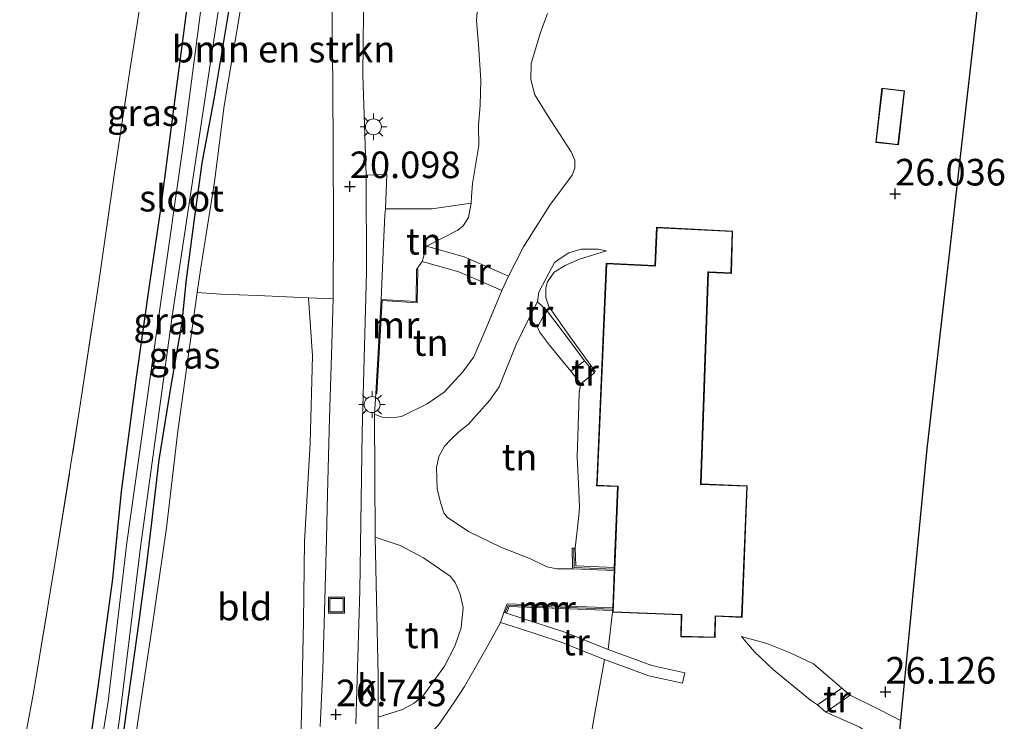
# Model space of a CAD drawing. Units: metres. Extents: x 199995 to 206345, y 362499 to 368753.
# Drawn here: x 200468 to 200560, y 364900 to 364966 of the extents above; entities that cross this region are included whole.
import ezdxf
from ezdxf.enums import TextEntityAlignment as Align

# ---------------------------------------------------------------- set-up
doc = ezdxf.new("R2010")
doc.units = ezdxf.units.M
doc.linetypes.add('IE-TERREINAFSCHEIDING', pattern=[10, 8, -2])
doc.layers.get('0').update_dxf_attribs({"lineweight": 25})
for name, color, linetype, lineweight in [('B-ME-GR-BOMENSTRUIKEN-GV-B6', 93, 'Continuous', 18), ('B-ME-GW-KRUINLIJN-L-B1', 93, 'Continuous', 18), ('B-ME-GW-TEENLIJN-L-B1', 93, 'Continuous', 18), ('B-ME-IE-GRASLAND-GV-B6', 93, 'Continuous', 18), ('B-ME-IE-GRONDWERKLIJN-GROND_INGERICHT-GV-B6', 253, 'Continuous', 18), ('B-ME-IE-GRONDWERKLIJN-GROND_NIETINGERICHT-GV-B6', 253, 'Continuous', 18), ('B-ME-IE-INRICHTINGSELEMENT-S-B1', 253, 'Continuous', 18), ('B-ME-IE-MEUBILAIR_WEGMEUBILAIR-LICHTMAST-S-B1', 8, 'Continuous', 18), ('B-ME-IE-TERREINAFSCHEIDING-RASTERHEKWERK-L-B1', 8, 'IE-TERREINAFSCHEIDING', 18), ('B-ME-KG-KADASTRAAL-DAKRAND-L-B1', 13, 'Continuous', 18), ('B-ME-MW-MUUR-GV-B6', 8, 'IE-TERREINAFSCHEIDING-KUNSTMATIG', 18), ('B-ME-MW-MUUR-L-B1', 8, 'IE-TERREINAFSCHEIDING-KUNSTMATIG', 18), ('B-ME-OG-BEBOUWING-GV-B6', 173, 'Continuous', 18), ('B-ME-OG-WATER-GV-B6', 153, 'Continuous', 18), ('B-ME-VH-VERH_SOORT-BITUMEN-GV-B6', 8, 'IE-TERREINAFSCHEIDING-NATUURLIJK-HOUTWAL', 18), ('B-ME-VH-VERH_SOORT-KLINKERS-GV-B6', 8, 'IE-TERREINAFSCHEIDING-NATUURLIJK-HOUTWAL', 18), ('B-ME-VH-VERH_SOORT-TEGELS-GV-B6', 8, 'Continuous', 18)]:
    doc.layers.add(name, color=color, linetype=linetype, lineweight=lineweight)
for name, color, linetype in [('B-ME-GW-HOOGTEPUNT-S-B1', 10, 'Continuous'), ('B-ME-GW-INSTEEKWATERGANG-L-B1', 10, 'Continuous'), ('B-ME-KG-KADASTRAAL-OPNAMEDTMGRENS-L-B1', 10, 'Continuous')]:
    doc.layers.add(name, color=color, linetype=linetype)
doc.styles.add('NLCS-ISO', font='NLCS-ISO.TTF')
doc.linetypes.add('IE-TERREINAFSCHEIDING-KUNSTMATIG', pattern='A,4,[82,NLCS.SHX,S=0.75,R=90,X=0,Y=0],4,-2', length=10)
doc.linetypes.add('IE-TERREINAFSCHEIDING-NATUURLIJK-HOUTWAL', pattern='A,7,-1.5,[67,NLCS.SHX,S=0.75,R=45,X=0,Y=0],-1.5,7,-1.5,[70,NLCS.SHX,S=0.75,R=0,X=0,Y=0],-1.5', length=20)

# ---------------------------------------------------------------- blocks, each defined once
blk = doc.blocks.new('hoogtepunt')
for p, q in [((-0.5, 0), (0.5, 0)), ((0, 0.5), (0, -0.5))]:
    blk.add_line(p, q)
blk = doc.blocks.new('lantaarnpaal')
for p, q in [((0, 0.75), (0, 1.25)), ((-0.75, 0), (-1.25, 0)), ((-0.884, 0.884), (-0.53, 0.53)), ((0.53, 0.53), (0.884, 0.884)), ((0.75, 0), (1.25, 0)), ((-0.53, -0.53), (-0.884, -0.884)), ((0, -0.75), (0, -1.25)), ((0.53, -0.53), (0.884, -0.884))]:
    blk.add_line(p, q)
blk.add_circle((0, 0), 0.75)
blk = doc.blocks.new('put')
for p, q in [((0.75, 0.75), (-0.75, 0.75)), ((-0.75, 0.75), (-0.75, -0.75)), ((0.75, -0.75), (0.75, 0.75)), ((-0.75, -0.75), (0.75, -0.75))]:
    blk.add_line(p, q)
blk.add_lwpolyline([(-0.625, 0.625), (0.625, 0.625), (0.625, -0.625), (-0.625, -0.625)], close=True)

msp = doc.modelspace()

# ---------------------------------------------------------------- linework, layer by layer
at = {"layer": 'B-ME-GR-BOMENSTRUIKEN-GV-B6'}
for points in [[(200497.381, 364984.079, 19.913), (200497.333, 364979.391, 19.91), (200497.348, 364972.79, 20.01), (200497.292, 364965.3, 20.036), (200497.351, 364959.345, 20.028), (200497.375, 364953.364, 20.075), (200497.41, 364946.39, 20.132), (200497.375, 364939.371, 20.24), (200495.073, 364939.477, 20.252), (200490.278, 364939.698, 19.924), (200486.807, 364939.829, 19.669), (200484.596, 364939.97, 19.517), (200484.892, 364942.109, 19.535), (200486.215, 364950.399, 19.375), (200487.128, 364957.534, 19.392), (200489.377, 364970.924, 19.198), (200490.452, 364979.735, 19.081), (200491.625, 364983.023, 19.276), (200491.911, 364985.239, 19.657), (200491.93, 364985.757, 19.77), (200493.181, 364985.308, 19.852), (200497.381, 364984.079, 19.913)], [(200510.356, 364948.38, 21.735), (200506.663, 364947.858, 21.092), (200502.295, 364947.842, 20.401), (200502.428, 364951.063, 20.478), (200500.494, 364951.009, 20.187), (200500.164, 364960.456, 20.258), (200500.271, 364969.206, 20.201)], [(200517.521, 364966.22, 25.283), (200516.884, 364964.441, 25.257), (200515.993, 364961.519, 25.262), (200515.973, 364960.009, 25.266), (200516.334, 364958.578, 25.283), (200517.505, 364956.684, 25.249), (200519.76, 364953.214, 25.179), (200520.103, 364952.434, 25.192), (200520.107, 364951.662, 25.201), (200519.847, 364951.013, 25.188), (200517.763, 364948.197, 24.893), (200515.276, 364944.285, 24.507), (200513.877, 364941.513, 24.121), (200513.506, 364941.686, 24.086), (200509.691, 364943.333, 22.43), (200506.161, 364944.341, 20.834), (200509.093, 364945.851, 21.406), (200509.595, 364946.25, 21.552), (200510.111, 364947.041, 21.654), (200510.356, 364948.38, 21.735), (200510.399, 364949.013, 21.765), (200510.477, 364950.22, 21.769), (200511.071, 364953.798, 21.424), (200511.045, 364955.685, 21.389), (200511.205, 364957.611, 21.398), (200511.261, 364959.945, 21.368), (200511.041, 364963.312, 21.295), (200510.869, 364965.52, 21.231), (200511.138, 364969.439, 21.052)], [(200511.138, 364969.439, 21.052), (200510.869, 364965.52, 21.231), (200511.041, 364963.312, 21.295), (200511.261, 364959.945, 21.368), (200511.205, 364957.611, 21.398), (200511.045, 364955.685, 21.389), (200511.071, 364953.798, 21.424), (200510.477, 364950.22, 21.769), (200510.399, 364949.013, 21.765), (200510.356, 364948.38, 21.735)]]:
    msp.add_polyline3d(points, dxfattribs=at)
at = {"layer": 'B-ME-GW-INSTEEKWATERGANG-L-B1'}
for points in [[(200487.159, 364989.585, 19.038), (200486.507, 364989.369, 18.717), (200486.161, 364989.04, 18.7), (200486.058, 364988.405, 18.695), (200485.177, 364981.019, 18.661), (200484.813, 364975.978, 18.674), (200483.155, 364963.167, 18.643), (200482.215, 364956.066, 18.669), (200481.142, 364947.809, 18.695), (200480.15, 364941.053, 18.717), (200478.836, 364931.776, 18.669), (200477.444, 364921.277, 18.592), (200476.621, 364913.053, 18.613), (200475.292, 364903.1, 18.574), (200473.778, 364892.615, 18.592), (200473.271, 364888.404, 18.513)], [(200475.868, 364885.014, 18.809), (200477.094, 364894.327, 18.779), (200478.15, 364901.894, 18.744), (200478.996, 364907.903, 18.748), (200479.817, 364914.225, 18.704), (200480.322, 364918.352, 18.718), (200481.032, 364924.253, 18.639), (200482.14, 364931.193, 18.7), (200483.197, 364937.147, 18.731), (200483.572, 364940.948, 18.739), (200484.389, 364947.134, 18.765), (200485.06, 364952.159, 18.765), (200486.255, 364958.513, 18.761), (200488.064, 364969.445, 18.826), (200489.285, 364977.365, 18.739), (200490.342, 364985.209, 18.6), (200490.684, 364985.525, 18.35)]]:
    msp.add_polyline3d(points, dxfattribs=at)
at = {"layer": 'B-ME-GW-KRUINLIJN-L-B1'}
msp.add_line((200523.243, 364906.401, 25.889), (200523.644, 364909.91, 26.042), dxfattribs=at)
for points in [[(200477.561, 364882.617, 20.205), (200478.417, 364891.068, 20.171), (200478.892, 364898.774, 19.977), (200480.328, 364908.313, 19.946), (200481.703, 364917.86, 19.847), (200482.779, 364926.948, 19.756), (200483.794, 364934.164, 19.509), (200484.596, 364939.97, 19.517), (200484.892, 364942.109, 19.535), (200486.215, 364950.399, 19.375), (200487.128, 364957.534, 19.392), (200489.377, 364970.924, 19.198), (200490.452, 364979.735, 19.081), (200490.934, 364985.533, 19.059)], [(200513.877, 364941.513, 24.121), (200515.276, 364944.285, 24.507), (200517.763, 364948.197, 24.893), (200519.847, 364951.013, 25.188), (200520.107, 364951.662, 25.201), (200520.103, 364952.434, 25.192), (200519.76, 364953.214, 25.179), (200517.505, 364956.684, 25.249), (200516.334, 364958.578, 25.283), (200515.973, 364960.009, 25.266), (200515.993, 364961.519, 25.262), (200516.884, 364964.441, 25.257), (200517.521, 364966.22, 25.283)], [(200521.956, 364932.417, 25.49), (200522.02, 364932.547, 25.499), (200519.622, 364935.848, 25.468), (200517.662, 364938.666, 25.486), (200517.387, 364939.5, 25.49), (200517.371, 364940.428, 25.438), (200517.529, 364940.997, 25.434), (200518.155, 364941.882, 25.386), (200519.187, 364942.535, 25.356), (200520.551, 364943.119, 25.403), (200523.08, 364943.908, 25.282)], [(200501.258, 364928.539, 20.587), (200501.99, 364928.259, 20.983), (200502.93, 364928.182, 21.275), (200503.803, 364928.326, 21.524), (200506.205, 364929.519, 22.225), (200507.8, 364930.62, 22.621), (200509.58, 364932.527, 23.02), (200510.599, 364933.94, 23.313), (200511.765, 364936.621, 23.717), (200513.242, 364940.154, 24.121)], [(200519.721, 364932.577, 25.052), (200517.72, 364935.029, 24.861), (200516.783, 364936.278, 24.701), (200516.588, 364936.733, 24.58)], [(200520.142, 364915.947, 25.956), (200520.481, 364919.02, 25.681), (200520.538, 364919.785, 25.468), (200520.47, 364921.336, 25.451), (200520.313, 364924.532, 25.481), (200520.481, 364929.369, 25.49), (200520.499, 364930.601, 25.451), (200520.665, 364931.388, 25.386)], [(200501.603, 364900.051, 21.089), (200503.889, 364900.767, 21.803), (200504.999, 364901.374, 22.25), (200505.916, 364902.156, 22.551), (200507.846, 364904.842, 22.925), (200508.827, 364906.718, 23.041), (200509.425, 364908.455, 23.071), (200509.614, 364910.361, 23.024), (200509.33, 364911.618, 22.912), (200508.844, 364912.714, 22.835), (200508.389, 364913.287, 22.727), (200505.864, 364915.016, 22.143), (200503.673, 364916.186, 21.571), (200501.329, 364916.967, 20.862)], [(200535.783, 364907.64, 26.191), (200536.242, 364907.062, 26.36), (200537.004, 364906.171, 26.616), (200538.787, 364904.483, 26.777), (200542.26, 364901.644, 26.846), (200542.91, 364901.202, 26.842)], [(200541.44, 364881.009, 27.387), (200542.475, 364889.951, 27.344), (200542.229, 364890.745, 27.327), (200541.842, 364891.372, 27.301), (200541.145, 364891.972, 27.241), (200536.592, 364892.588, 26.75), (200530.625, 364892.907, 26.457), (200523.283, 364893.506, 25.932), (200521.503, 364893.741, 25.795), (200521.215, 364894.173, 25.79), (200521.118, 364894.919, 25.812), (200521.78, 364899.345, 25.971), (200522.885, 364905.467, 25.889)], [(200543.689, 364900.513, 26.877), (200546.879, 364899.105, 26.903), (200547.968, 364898.362, 26.911), (200548.926, 364897.294, 27.011), (200550.285, 364895.192, 27.093)]]:
    msp.add_polyline3d(points, dxfattribs=at)
at = {"layer": 'B-ME-GW-TEENLIJN-L-B1'}
for p, q in [((200505.749, 364942.899, 20.834), (200505.225, 364942.146, 20.702)), ((200501.258, 364928.539, 20.587), (200501.383, 364930.466, 20.58))]:
    msp.add_line(p, q, dxfattribs=at)
for points in [[(200511.138, 364969.439, 21.052), (200510.869, 364965.52, 21.231), (200511.041, 364963.312, 21.295), (200511.261, 364959.945, 21.368), (200511.205, 364957.611, 21.398), (200511.045, 364955.685, 21.389), (200511.071, 364953.798, 21.424), (200510.477, 364950.22, 21.769), (200510.399, 364949.013, 21.765), (200510.356, 364948.38, 21.735), (200510.111, 364947.041, 21.654), (200509.595, 364946.25, 21.552), (200509.093, 364945.851, 21.406), (200506.161, 364944.341, 20.834)], [(200516.6, 364939.097, 24.25), (200516.705, 364940.011, 24.311), (200517.374, 364941.261, 24.449), (200518.199, 364942.802, 24.61), (200518.804, 364943.227, 24.684), (200519.537, 364943.698, 24.822), (200520.69, 364944.059, 24.931), (200522.295, 364944.06, 25.182), (200523.08, 364943.908, 25.282)], [(200521.001, 364933.56, 25.139), (200519.397, 364935.72, 24.957), (200517.442, 364938.327, 24.71)], [(200515.786, 364937.535, 24.064), (200514.588, 364935.102, 23.638), (200512.995, 364931.093, 23.157), (200512.117, 364929.848, 22.981), (200510.081, 364927.573, 22.456), (200509.205, 364926.878, 22.293), (200508.45, 364926.169, 22.147), (200507.857, 364925.533, 22.108), (200507.316, 364924.555, 22.099), (200507.104, 364923.508, 22.061), (200507.15, 364921.514, 22.073), (200507.461, 364920.224, 22.095), (200507.779, 364919.269, 22.108), (200508.1, 364918.865, 22.116), (200510.116, 364917.501, 22.516), (200513.158, 364916.019, 23.071), (200515.941, 364914.934, 23.484), (200517.476, 364914.175, 23.636), (200518.402, 364913.977, 23.736), (200519.896, 364913.988, 23.917)], [(200501.603, 364900.051, 21.089), (200501.619, 364903.895, 21.044), (200501.329, 364916.967, 20.862)], [(200513.126, 364908.932, 23.398), (200511.855, 364906.661, 23.243), (200509.712, 364902.929, 23.02), (200508.854, 364901.589, 22.839), (200508.085, 364900.485, 22.68), (200507.241, 364899.266, 22.349), (200506.405, 364898.383, 21.984), (200505.47, 364897.97, 21.842), (200500.7, 364897.043, 21.001)], [(200535.783, 364907.64, 26.191), (200538.146, 364906.967, 26.23), (200540.332, 364906.098, 26.26), (200542.53, 364905.072, 26.308), (200545.213, 364902.785, 26.208)], [(200545.973, 364902.103, 26.23), (200548.824, 364900.704, 26.291), (200550.726, 364899.734, 26.367)]]:
    msp.add_polyline3d(points, dxfattribs=at)
at = {"layer": 'B-ME-IE-GRASLAND-GV-B6'}
for points in [[(200467.909, 364895.402, 18.349), (200469.236, 364902.534, 18.334), (200471.318, 364915.031, 18.336), (200473.512, 364928.774, 18.434), (200475.316, 364940.72, 18.466), (200476.831, 364951.226, 18.464), (200478.324, 364961.275, 18.453), (200480.05, 364972.279, 18.462), (200481.27, 364981.284, 18.632), (200482.433, 364989.529, 18.513), (200483.505, 364998.582, 18.459), (200484.541, 365005.461, 18.537), (200485.755, 365014.682, 18.649), (200486.382, 365022.646, 19.026), (200486.453, 365025.37, 19.216), (200488.227, 365025.232, 19.228), (200491.077, 365025.207, 19.24)], [(200491.077, 365025.207, 19.24), (200490.831, 365024.301, 19.12), (200489.811, 365018.373, 18.762), (200489.941, 365017.959, 18.765), (200489.205, 365016.839, 18.834), (200488.905, 365016.104, 18.86), (200487.93, 365010.033, 18.765), (200486.949, 365000.701, 18.726), (200486.626, 364993.878, 18.756), (200486.507, 364989.369, 18.717), (200486.161, 364989.04, 18.7), (200486.058, 364988.405, 18.695), (200485.177, 364981.019, 18.661), (200484.813, 364975.978, 18.674), (200483.155, 364963.167, 18.643), (200482.215, 364956.066, 18.669), (200481.142, 364947.809, 18.695), (200480.15, 364941.053, 18.717), (200478.836, 364931.776, 18.669), (200477.444, 364921.277, 18.592), (200476.621, 364913.053, 18.613), (200475.292, 364903.1, 18.574), (200473.778, 364892.615, 18.592)], [(200473.778, 364892.615, 18.592), (200475.292, 364903.1, 18.574), (200476.621, 364913.053, 18.613), (200477.444, 364921.277, 18.592), (200478.836, 364931.776, 18.669), (200480.15, 364941.053, 18.717), (200481.142, 364947.809, 18.695), (200482.215, 364956.066, 18.669), (200483.155, 364963.167, 18.643), (200484.813, 364975.978, 18.674), (200485.177, 364981.019, 18.661), (200486.058, 364988.405, 18.695), (200486.161, 364989.04, 18.7), (200486.507, 364989.369, 18.717), (200487.159, 364989.585, 19.038), (200487.122, 364989.338, 18.031), (200490.585, 364988.821, 18.338), (200490.684, 364985.525, 18.35)], [(200477.252, 364899.623, 18.077), (200479.255, 364916.027, 18.077), (200482.233, 364937.756, 18.077), (200488.652, 364980.146, 18.077), (200489.121, 364983.41, 18.077), (200489.661, 364988.756, 18.077), (200488.661, 364988.907, 18.077), (200487.297, 364989.114, 18.077), (200486.484, 364984.046, 18.077), (200486.299, 364980.494, 18.077), (200484.929, 364966.609, 18.077), (200483.278, 364953.825, 18.077), (200481.184, 364939.106, 18.077), (200477.977, 364916.444, 18.077), (200476.226, 364901.525, 18.077), (200473.969, 364887.493, 18.077)], [(200477.094, 364894.327, 18.779), (200478.15, 364901.894, 18.744), (200478.996, 364907.903, 18.748), (200479.817, 364914.225, 18.704), (200480.322, 364918.352, 18.718), (200481.032, 364924.253, 18.639), (200482.14, 364931.193, 18.7), (200483.197, 364937.147, 18.731), (200483.572, 364940.948, 18.739), (200484.389, 364947.134, 18.765), (200485.06, 364952.159, 18.765), (200486.255, 364958.513, 18.761), (200488.064, 364969.445, 18.826), (200489.285, 364977.365, 18.739), (200490.342, 364985.209, 18.6), (200490.684, 364985.525, 18.35), (200490.934, 364985.533, 19.059), (200490.452, 364979.735, 19.081)], [(200490.684, 364985.525, 18.35), (200490.342, 364985.209, 18.6), (200489.285, 364977.365, 18.739), (200488.064, 364969.445, 18.826), (200486.255, 364958.513, 18.761), (200485.06, 364952.159, 18.765), (200484.389, 364947.134, 18.765), (200483.572, 364940.948, 18.739), (200483.197, 364937.147, 18.731), (200482.14, 364931.193, 18.7), (200481.032, 364924.253, 18.639), (200480.322, 364918.352, 18.718), (200479.817, 364914.225, 18.704), (200478.996, 364907.903, 18.748), (200478.15, 364901.894, 18.744), (200477.094, 364894.327, 18.779)], [(200490.452, 364979.735, 19.081), (200489.377, 364970.924, 19.198), (200487.128, 364957.534, 19.392), (200486.215, 364950.399, 19.375), (200484.892, 364942.109, 19.535), (200484.596, 364939.97, 19.517), (200483.794, 364934.164, 19.509), (200482.779, 364926.948, 19.756), (200481.703, 364917.86, 19.847), (200480.328, 364908.313, 19.946), (200478.892, 364898.774, 19.977)], [(200494.121, 364891.758, 20.791), (200494.409, 364900.217, 20.606), (200494.593, 364909.076, 20.456), (200494.681, 364916.575, 20.343), (200495.207, 364925.812, 20.28), (200495.434, 364934.01, 20.338), (200495.073, 364939.477, 20.252), (200497.375, 364939.371, 20.24)], [(200497.375, 364939.371, 20.24), (200497.233, 364934.08, 20.297), (200497.047, 364928.154, 20.384), (200496.85, 364921.051, 20.458), (200496.766, 364916.817, 20.528), (200496.601, 364911.074, 20.598), (200496.406, 364904.529, 20.702), (200496.161, 364899.167, 20.772)]]:
    msp.add_polyline3d(points, dxfattribs=at)
at = {"layer": 'B-ME-IE-GRONDWERKLIJN-GROND_INGERICHT-GV-B6'}
for points in [[(200558.115, 364968.445, 26.13), (200556.33, 364952.755, 26.024), (200555.319, 364943.876, 25.962), (200554.669, 364938.159, 25.893), (200553.951, 364931.85, 25.887), (200553.202, 364925.271, 25.971), (200551.286, 364905.508, 25.963), (200550.726, 364899.734, 26.367), (200548.824, 364900.704, 26.291), (200545.973, 364902.103, 26.23), (200545.213, 364902.785, 26.208), (200542.53, 364905.072, 26.308), (200540.332, 364906.098, 26.26), (200538.146, 364906.967, 26.23), (200535.783, 364907.64, 26.191), (200536.242, 364907.062, 26.36), (200537.004, 364906.171, 26.616), (200538.787, 364904.483, 26.777), (200542.26, 364901.644, 26.846), (200542.91, 364901.202, 26.842), (200543.689, 364900.513, 26.877), (200546.879, 364899.105, 26.903)], [(200501.635, 364897.571, 21.035), (200501.603, 364900.051, 21.089), (200503.889, 364900.767, 21.803), (200504.999, 364901.374, 22.25), (200505.916, 364902.156, 22.551), (200507.846, 364904.842, 22.925), (200508.827, 364906.718, 23.041), (200509.425, 364908.455, 23.071), (200509.614, 364910.361, 23.024), (200509.33, 364911.618, 22.912), (200508.844, 364912.714, 22.835), (200508.389, 364913.287, 22.727), (200505.864, 364915.016, 22.143), (200503.673, 364916.186, 21.571), (200501.329, 364916.967, 20.862), (200501.258, 364928.539, 20.587), (200501.99, 364928.259, 20.983), (200502.93, 364928.182, 21.275), (200503.803, 364928.326, 21.524), (200506.205, 364929.519, 22.225), (200507.8, 364930.62, 22.621), (200509.58, 364932.527, 23.02), (200510.599, 364933.94, 23.313), (200511.765, 364936.621, 23.717), (200513.242, 364940.154, 24.121), (200513.877, 364941.513, 24.121), (200515.276, 364944.285, 24.507), (200517.763, 364948.197, 24.893), (200519.847, 364951.013, 25.188), (200520.107, 364951.662, 25.201), (200520.103, 364952.434, 25.192), (200519.76, 364953.214, 25.179), (200517.505, 364956.684, 25.249), (200516.334, 364958.578, 25.283), (200515.973, 364960.009, 25.266), (200515.993, 364961.519, 25.262), (200516.884, 364964.441, 25.257), (200517.521, 364966.22, 25.283)], [(200551.108, 364958.961, 26.026), (200548.975, 364959.206, 26.026), (200548.388, 364954.099, 26.026), (200550.521, 364953.854, 26.026), (200551.108, 364958.961, 26.026)], [(200506.161, 364944.341, 20.834), (200505.749, 364942.899, 20.834), (200505.225, 364942.146, 20.702), (200505.186, 364939.128, 20.754), (200501.878, 364939.323, 20.422), (200502.106, 364944.523, 20.408), (200502.239, 364947.213, 20.436), (200502.295, 364947.842, 20.401), (200506.663, 364947.858, 21.092), (200510.356, 364948.38, 21.735), (200510.111, 364947.041, 21.654), (200509.595, 364946.25, 21.552), (200509.093, 364945.851, 21.406), (200506.161, 364944.341, 20.834)], [(200521.78, 364899.345, 25.971), (200522.885, 364905.467, 25.889), (200527.053, 364903.932, 26.264), (200530.23, 364903.225, 26.456), (200530.447, 364904.201, 26.456), (200527.336, 364904.894, 26.264), (200523.243, 364906.401, 25.889), (200523.644, 364909.91, 26.042), (200530.108, 364909.655, 26.18), (200530.051, 364907.611, 26.232), (200533.278, 364907.525, 26.289), (200533.332, 364909.528, 26.256), (200535.824, 364909.429, 26.144), (200536.312, 364921.813, 26.061), (200531.962, 364921.985, 25.724), (200532.656, 364941.874, 25.713), (200534.814, 364941.782, 25.666), (200534.932, 364945.758, 25.628), (200527.783, 364946.117, 25.5), (200527.636, 364942.52, 25.497), (200523.054, 364942.739, 25.407), (200522.164, 364922.135, 25.643), (200522.15, 364921.806, 25.954), (200524.11, 364921.723, 26.053), (200523.81, 364914.123, 26.011), (200520.188, 364914.276, 25.956), (200520.142, 364915.947, 25.956), (200520.481, 364919.02, 25.681), (200520.538, 364919.785, 25.468), (200520.47, 364921.336, 25.451), (200520.313, 364924.532, 25.481), (200520.481, 364929.369, 25.49), (200520.499, 364930.601, 25.451), (200520.665, 364931.388, 25.386), (200521.956, 364932.417, 25.49), (200522.02, 364932.547, 25.499), (200519.622, 364935.848, 25.468), (200517.662, 364938.666, 25.486), (200517.387, 364939.5, 25.49), (200517.371, 364940.428, 25.438), (200517.529, 364940.997, 25.434), (200518.155, 364941.882, 25.386), (200519.187, 364942.535, 25.356), (200520.551, 364943.119, 25.403), (200523.08, 364943.908, 25.282), (200522.295, 364944.06, 25.182), (200520.69, 364944.059, 24.931), (200519.537, 364943.698, 24.822), (200518.804, 364943.227, 24.684), (200518.199, 364942.802, 24.61), (200517.374, 364941.261, 24.449), (200516.705, 364940.011, 24.311), (200516.6, 364939.097, 24.25), (200515.786, 364937.535, 24.064), (200514.588, 364935.102, 23.638), (200512.995, 364931.093, 23.157), (200512.117, 364929.848, 22.981), (200510.081, 364927.573, 22.456), (200509.205, 364926.878, 22.293), (200508.45, 364926.169, 22.147), (200507.857, 364925.533, 22.108), (200507.316, 364924.555, 22.099), (200507.104, 364923.508, 22.061), (200507.15, 364921.514, 22.073), (200507.461, 364920.224, 22.095), (200507.779, 364919.269, 22.108), (200508.1, 364918.865, 22.116), (200510.116, 364917.501, 22.516), (200513.158, 364916.019, 23.071), (200515.941, 364914.934, 23.484), (200517.476, 364914.175, 23.636), (200518.402, 364913.977, 23.736), (200519.896, 364913.988, 23.917), (200523.798, 364913.823, 23.917), (200523.66, 364910.32, 23.921), (200513.746, 364910.713, 23.414), (200513.427, 364909.886, 23.378), (200513.126, 364908.932, 23.398), (200511.855, 364906.661, 23.243), (200509.712, 364902.929, 23.02), (200508.854, 364901.589, 22.839), (200508.085, 364900.485, 22.68), (200507.241, 364899.266, 22.349)], [(200523.08, 364943.908, 25.282), (200520.551, 364943.119, 25.403), (200519.187, 364942.535, 25.356), (200518.155, 364941.882, 25.386), (200517.529, 364940.997, 25.434), (200517.371, 364940.428, 25.438), (200517.387, 364939.5, 25.49), (200517.662, 364938.666, 25.486), (200519.622, 364935.848, 25.468), (200522.02, 364932.547, 25.499), (200521.956, 364932.417, 25.49), (200521.001, 364933.56, 25.139), (200519.397, 364935.72, 24.957), (200517.442, 364938.327, 24.71), (200516.6, 364939.097, 24.25), (200516.705, 364940.011, 24.311), (200517.374, 364941.261, 24.449), (200518.199, 364942.802, 24.61), (200518.804, 364943.227, 24.684), (200519.537, 364943.698, 24.822), (200520.69, 364944.059, 24.931), (200522.295, 364944.06, 25.182), (200523.08, 364943.908, 25.282)], [(200513.242, 364940.154, 24.121), (200511.765, 364936.621, 23.717), (200510.599, 364933.94, 23.313), (200509.58, 364932.527, 23.02), (200507.8, 364930.62, 22.621), (200506.205, 364929.519, 22.225), (200503.803, 364928.326, 21.524), (200502.93, 364928.182, 21.275), (200501.99, 364928.259, 20.983), (200501.258, 364928.539, 20.587), (200501.383, 364930.466, 20.58), (200501.483, 364930.46, 20.923), (200501.972, 364939.217, 21.014), (200505.285, 364939.022, 21.581), (200505.325, 364942.145, 21.633), (200505.225, 364942.146, 20.702), (200505.749, 364942.899, 20.834), (200509.186, 364941.917, 22.43), (200512.891, 364940.318, 24.086), (200513.242, 364940.154, 24.121)], [(200495.073, 364939.477, 20.252), (200495.434, 364934.01, 20.338), (200495.207, 364925.812, 20.28), (200494.681, 364916.575, 20.343), (200494.593, 364909.076, 20.456), (200494.409, 364900.217, 20.606), (200494.121, 364891.758, 20.791), (200493.849, 364883.952, 20.908), (200493.689, 364879.71, 20.975), (200493.9, 364868.332, 21.092), (200494.181, 364861.114, 21.092), (200477.561, 364882.617, 20.205), (200478.417, 364891.068, 20.171), (200478.892, 364898.774, 19.977), (200480.328, 364908.313, 19.946), (200481.703, 364917.86, 19.847), (200482.779, 364926.948, 19.756), (200483.794, 364934.164, 19.509), (200484.596, 364939.97, 19.517), (200486.807, 364939.829, 19.669), (200490.278, 364939.698, 19.924), (200495.073, 364939.477, 20.252)], [(200516.588, 364936.733, 24.58), (200516.783, 364936.278, 24.701), (200517.72, 364935.029, 24.861), (200519.721, 364932.577, 25.052), (200520.665, 364931.388, 25.386), (200520.499, 364930.601, 25.451), (200520.481, 364929.369, 25.49), (200520.313, 364924.532, 25.481), (200520.47, 364921.336, 25.451), (200520.538, 364919.785, 25.468), (200520.481, 364919.02, 25.681), (200520.142, 364915.947, 25.956), (200519.842, 364915.939, 25.322), (200519.888, 364914.289, 25.283), (200519.896, 364913.988, 23.917), (200518.402, 364913.977, 23.736), (200517.476, 364914.175, 23.636), (200515.941, 364914.934, 23.484), (200513.158, 364916.019, 23.071), (200510.116, 364917.501, 22.516), (200508.1, 364918.865, 22.116), (200507.779, 364919.269, 22.108), (200507.461, 364920.224, 22.095), (200507.15, 364921.514, 22.073), (200507.104, 364923.508, 22.061), (200507.316, 364924.555, 22.099), (200507.857, 364925.533, 22.108), (200508.45, 364926.169, 22.147), (200509.205, 364926.878, 22.293), (200510.081, 364927.573, 22.456), (200512.117, 364929.848, 22.981), (200512.995, 364931.093, 23.157), (200514.588, 364935.102, 23.638), (200515.786, 364937.535, 24.064), (200516.588, 364936.733, 24.58)], [(200501.603, 364900.051, 21.089), (200501.619, 364903.895, 21.044), (200501.329, 364916.967, 20.862), (200503.673, 364916.186, 21.571), (200505.864, 364915.016, 22.143), (200508.389, 364913.287, 22.727), (200508.844, 364912.714, 22.835), (200509.33, 364911.618, 22.912), (200509.614, 364910.361, 23.024), (200509.425, 364908.455, 23.071), (200508.827, 364906.718, 23.041), (200507.846, 364904.842, 22.925), (200505.916, 364902.156, 22.551), (200504.999, 364901.374, 22.25), (200503.889, 364900.767, 21.803), (200501.603, 364900.051, 21.089)], [(200523.65, 364910.07, 25.804), (200523.644, 364909.91, 26.042), (200523.243, 364906.401, 25.889), (200519.071, 364908.065, 24.856), (200515.208, 364909.323, 23.858), (200513.665, 364909.811, 23.581), (200513.915, 364910.456, 23.626), (200523.65, 364910.07, 25.804)], [(200507.241, 364899.266, 22.349), (200508.085, 364900.485, 22.68), (200508.854, 364901.589, 22.839), (200509.712, 364902.929, 23.02), (200511.855, 364906.661, 23.243), (200513.126, 364908.932, 23.398), (200514.902, 364908.371, 23.858), (200518.731, 364907.124, 24.856), (200522.885, 364905.467, 25.889)], [(200545.213, 364902.785, 26.208), (200542.91, 364901.202, 26.842), (200542.26, 364901.644, 26.846), (200538.787, 364904.483, 26.777), (200537.004, 364906.171, 26.616), (200536.242, 364907.062, 26.36), (200535.783, 364907.64, 26.191), (200538.146, 364906.967, 26.23), (200540.332, 364906.098, 26.26), (200542.53, 364905.072, 26.308), (200545.213, 364902.785, 26.208)], [(200522.885, 364905.467, 25.889), (200521.78, 364899.345, 25.971)], [(200550.726, 364899.734, 26.367), (200550.285, 364895.192, 27.093), (200548.926, 364897.294, 27.011), (200547.968, 364898.362, 26.911), (200546.879, 364899.105, 26.903), (200543.689, 364900.513, 26.877), (200545.973, 364902.103, 26.23), (200548.824, 364900.704, 26.291), (200550.726, 364899.734, 26.367)]]:
    msp.add_polyline3d(points, dxfattribs=at)
at = {"layer": 'B-ME-IE-GRONDWERKLIJN-GROND_NIETINGERICHT-GV-B6'}
msp.add_polyline3d([(200483.852, 365031.148, 20.026), (200481.908, 365029.847, 20.006), (200486.453, 365025.37, 19.216), (200486.382, 365022.646, 19.026), (200485.755, 365014.682, 18.649), (200484.541, 365005.461, 18.537), (200483.505, 364998.582, 18.459), (200482.433, 364989.529, 18.513), (200481.27, 364981.284, 18.632), (200480.05, 364972.279, 18.462), (200478.324, 364961.275, 18.453), (200476.831, 364951.226, 18.464), (200475.316, 364940.72, 18.466), (200473.512, 364928.774, 18.434), (200471.318, 364915.031, 18.336), (200469.236, 364902.534, 18.334), (200467.909, 364895.402, 18.349)], dxfattribs=at)
at = {"layer": 'B-ME-IE-TERREINAFSCHEIDING-RASTERHEKWERK-L-B1'}
msp.add_polyline3d([(200467.909, 364895.402, 18.349), (200469.236, 364902.534, 18.334), (200471.318, 364915.031, 18.336), (200473.512, 364928.774, 18.434), (200475.316, 364940.72, 18.466), (200476.831, 364951.226, 18.464), (200478.324, 364961.275, 18.453), (200480.05, 364972.279, 18.462), (200481.27, 364981.284, 18.632), (200482.433, 364989.529, 18.513), (200483.505, 364998.582, 18.459), (200484.541, 365005.461, 18.537), (200485.755, 365014.682, 18.649), (200486.382, 365022.646, 19.026), (200486.453, 365025.37, 19.216)], dxfattribs=at)
at = {"layer": 'B-ME-KG-KADASTRAAL-DAKRAND-L-B1'}
for points in [[(200551.053, 364958.917, 27.958), (200550.477, 364953.909, 27.967), (200548.444, 364954.143, 27.992), (200549.019, 364959.151, 28.01), (200551.053, 364958.917, 27.958)], [(200535.776, 364909.481, 29.225), (200533.283, 364909.58, 29.218), (200533.281, 364909.482, 28.598), (200533.229, 364907.576, 28.598), (200530.102, 364907.66, 28.598), (200530.157, 364909.566, 28.598), (200530.158, 364909.703, 29.191), (200523.696, 364909.958, 29.191), (200524.162, 364921.771, 29.203), (200524.073, 364921.774, 28.606), (200522.203, 364921.854, 28.606), (200523.102, 364942.688, 28.607), (200527.679, 364942.468, 28.61), (200527.692, 364942.558, 28.335), (200527.831, 364946.065, 28.335), (200534.881, 364945.711, 28.321), (200534.766, 364941.834, 28.321), (200532.718, 364941.919, 28.33), (200532.608, 364941.929, 28.549), (200531.913, 364922.041, 28.59), (200531.911, 364921.937, 29.208), (200536.26, 364921.766, 29.208), (200535.776, 364909.481, 29.225)]]:
    msp.add_polyline3d(points, dxfattribs=at)
at = {"layer": 'B-ME-KG-KADASTRAAL-OPNAMEDTMGRENS-L-B1'}
msp.add_polyline3d([(200558.115, 364968.445, 26.13), (200556.33, 364952.755, 26.024), (200555.319, 364943.876, 25.962), (200554.669, 364938.159, 25.893), (200553.951, 364931.85, 25.887), (200553.202, 364925.271, 25.971), (200551.286, 364905.508, 25.963), (200550.726, 364899.734, 26.367), (200550.285, 364895.192, 27.093)], dxfattribs=at)
at = {"layer": 'B-ME-MW-MUUR-GV-B6'}
for points in [[(200501.383, 364930.466, 20.58), (200501.878, 364939.323, 20.422), (200505.186, 364939.128, 20.754), (200505.225, 364942.146, 20.702), (200505.325, 364942.145, 21.633), (200505.285, 364939.022, 21.581), (200501.972, 364939.217, 21.014), (200501.483, 364930.46, 20.923), (200501.383, 364930.466, 20.58)], [(200523.81, 364914.123, 26.011), (200523.798, 364913.823, 23.917), (200519.896, 364913.988, 23.917), (200519.888, 364914.289, 25.283), (200519.842, 364915.939, 25.322), (200520.142, 364915.947, 25.956), (200520.188, 364914.276, 25.956), (200523.81, 364914.123, 26.011)], [(200523.66, 364910.32, 23.921), (200523.65, 364910.07, 25.804), (200513.915, 364910.456, 23.626), (200513.665, 364909.811, 23.581), (200513.427, 364909.886, 23.378), (200513.746, 364910.713, 23.414), (200523.66, 364910.32, 23.921)]]:
    msp.add_polyline3d(points, dxfattribs=at)
at = {"layer": 'B-ME-MW-MUUR-L-B1'}
for points in [[(200523.754, 364913.975, 26.619), (200520.042, 364914.132, 26.619), (200519.993, 364915.893, 26.568)], [(200523.605, 364910.197, 26.045), (200513.831, 364910.584, 23.843), (200513.564, 364909.896, 23.851)]]:
    msp.add_polyline3d(points, dxfattribs=at)
at = {"layer": 'B-ME-OG-BEBOUWING-GV-B6'}
for points in [[(200513.877, 364941.513, 24.121), (200513.242, 364940.154, 24.121), (200512.891, 364940.318, 24.086), (200509.186, 364941.917, 22.43), (200505.749, 364942.899, 20.834), (200506.161, 364944.341, 20.834), (200509.691, 364943.333, 22.43), (200513.506, 364941.686, 24.086), (200513.877, 364941.513, 24.121)], [(200517.442, 364938.327, 24.71), (200516.588, 364936.733, 24.58), (200515.786, 364937.535, 24.064), (200516.6, 364939.097, 24.25), (200517.442, 364938.327, 24.71)], [(200521.956, 364932.417, 25.49), (200520.665, 364931.388, 25.386), (200519.721, 364932.577, 25.052), (200521.001, 364933.56, 25.139), (200521.956, 364932.417, 25.49)], [(200513.665, 364909.811, 23.581), (200515.208, 364909.323, 23.858), (200519.071, 364908.065, 24.856), (200523.243, 364906.401, 25.889), (200527.336, 364904.894, 26.264), (200530.447, 364904.201, 26.456), (200530.23, 364903.225, 26.456), (200527.053, 364903.932, 26.264), (200522.885, 364905.467, 25.889), (200518.731, 364907.124, 24.856), (200514.902, 364908.371, 23.858), (200513.126, 364908.932, 23.398), (200513.427, 364909.886, 23.378), (200513.665, 364909.811, 23.581)], [(200545.973, 364902.103, 26.23), (200543.689, 364900.513, 26.877), (200542.91, 364901.202, 26.842), (200545.213, 364902.785, 26.208), (200545.973, 364902.103, 26.23)]]:
    msp.add_polyline3d(points, dxfattribs=at)
at = {"layer": 'B-ME-OG-WATER-GV-B6'}
msp.add_polyline3d([(200488.652, 364980.146, 18.077), (200482.233, 364937.756, 18.077), (200479.255, 364916.027, 18.077), (200477.252, 364899.623, 18.077), (200475.202, 364885.884, 18.077), (200473.969, 364887.493, 18.077), (200476.226, 364901.525, 18.077), (200477.977, 364916.444, 18.077), (200481.184, 364939.106, 18.077), (200483.278, 364953.825, 18.077), (200484.929, 364966.609, 18.077), (200486.299, 364980.494, 18.077), (200486.484, 364984.046, 18.077), (200487.297, 364989.114, 18.077), (200488.661, 364988.907, 18.077), (200489.661, 364988.756, 18.077), (200489.121, 364983.41, 18.077), (200488.652, 364980.146, 18.077)], dxfattribs=at)
at = {"layer": 'B-ME-VH-VERH_SOORT-BITUMEN-GV-B6'}
for points in [[(200496.161, 364899.167, 20.772), (200496.406, 364904.529, 20.702), (200496.601, 364911.074, 20.598), (200496.766, 364916.817, 20.528), (200496.85, 364921.051, 20.458), (200497.047, 364928.154, 20.384), (200497.233, 364934.08, 20.297), (200497.375, 364939.371, 20.24), (200497.41, 364946.39, 20.132), (200497.375, 364953.364, 20.075), (200497.351, 364959.345, 20.028), (200497.292, 364965.3, 20.036), (200497.348, 364972.79, 20.01)], [(200500.271, 364969.206, 20.201), (200500.164, 364960.456, 20.258), (200500.494, 364951.009, 20.187), (200500.513, 364941.865, 20.25), (200500.103, 364926.84, 20.482), (200499.874, 364911.959, 20.661), (200499.5, 364899.401, 20.811)]]:
    msp.add_polyline3d(points, dxfattribs=at)
at = {"layer": 'B-ME-VH-VERH_SOORT-KLINKERS-GV-B6'}
for points in [[(200499.5, 364899.401, 20.811), (200499.874, 364911.959, 20.661), (200500.103, 364926.84, 20.482), (200500.513, 364941.865, 20.25), (200500.494, 364951.009, 20.187), (200502.428, 364951.063, 20.478), (200502.295, 364947.842, 20.401)], [(200502.295, 364947.842, 20.401), (200502.239, 364947.213, 20.436), (200502.106, 364944.523, 20.408), (200501.878, 364939.323, 20.422), (200501.383, 364930.466, 20.58), (200501.258, 364928.539, 20.587), (200501.329, 364916.967, 20.862), (200501.619, 364903.895, 21.044), (200501.603, 364900.051, 21.089), (200501.635, 364897.571, 21.035)]]:
    msp.add_polyline3d(points, dxfattribs=at)
at = {"layer": 'B-ME-VH-VERH_SOORT-TEGELS-GV-B6'}
msp.add_polyline3d([(200521.001, 364933.56, 25.139), (200519.721, 364932.577, 25.052), (200517.72, 364935.029, 24.861), (200516.783, 364936.278, 24.701), (200516.588, 364936.733, 24.58), (200517.442, 364938.327, 24.71), (200519.397, 364935.72, 24.957), (200521.001, 364933.56, 25.139)], dxfattribs=at)

# ---------------------------------------------------------------- block references
at = {"layer": 'B-ME-GW-HOOGTEPUNT-S-B1', "rotation": 90}
for p in [(200498.945, 364949.956, 20.098), (200498.945, 364949.956, 20.098), (200550.21, 364949.264, 26.036), (200550.21, 364949.264, 26.036), (200549.302, 364902.418, 26.126), (200549.302, 364902.418, 26.126), (200497.646, 364900.29, 20.743), (200497.646, 364900.29, 20.743)]:
    msp.add_blockref('hoogtepunt', p, dxfattribs=at)
at = {"layer": 'B-ME-IE-INRICHTINGSELEMENT-S-B1', "rotation": 90}
msp.add_blockref('put', (200497.696, 364910.58, 20.627), dxfattribs=at)
at = {"layer": 'B-ME-IE-MEUBILAIR_WEGMEUBILAIR-LICHTMAST-S-B1', "rotation": 90}
for p in [(200501.163, 364955.562, 20.212), (200501.033, 364929.436, 20.55)]:
    msp.add_blockref('lantaarnpaal', p, dxfattribs=at)

# ---------------------------------------------------------------- texts
at = {"layer": 'B-ME-GR-BOMENSTRUIKEN-GV-B6', "ltscale": 0.2, "style": 'NLCS-ISO'}
msp.add_text('bmn en strkn', height=2.5, dxfattribs=at).set_placement((200492.7141, 364962.8687), align=Align.MIDDLE_CENTER)
at = {"layer": 'B-ME-GW-HOOGTEPUNT-S-B1', "ltscale": 0.2, "style": 'NLCS-ISO'}
for s, p in [('20.098', (200498.945, 364949.956, 20.098)), ('20.098', (200498.945, 364949.956, 20.098)), ('26.036', (200550.21, 364949.264, 26.036)), ('26.036', (200550.21, 364949.264, 26.036)), ('26.126', (200549.302, 364902.418, 26.126)), ('26.126', (200549.302, 364902.418, 26.126)), ('20.743', (200497.646, 364900.29, 20.743)), ('20.743', (200497.646, 364900.29, 20.743))]:
    msp.add_text(s, height=2.5, dxfattribs=at).set_placement(p, align=Align.BOTTOM_LEFT)
at = {"layer": 'B-ME-IE-GRASLAND-GV-B6', "ltscale": 0.2, "style": 'NLCS-ISO'}
for p in [(200479.493, 364956.887), (200481.9775, 364937.2995), (200483.401, 364934.075)]:
    msp.add_text('gras', height=2.5, dxfattribs=at).set_placement(p, align=Align.MIDDLE_CENTER)
at = {"layer": 'B-ME-IE-GRONDWERKLIJN-GROND_INGERICHT-GV-B6', "ltscale": 0.2, "style": 'NLCS-ISO'}
for s, p in [('tn', (200505.9156, 364944.7954)), ('tn', (200506.5456, 364935.2716)), ('tn', (200514.9056, 364924.509)), ('bld', (200489.062, 364910.3978)), ('tn', (200505.7981, 364907.7786))]:
    msp.add_text(s, height=2.5, dxfattribs=at).set_placement(p, align=Align.MIDDLE_CENTER)
at = {"layer": 'B-ME-MW-MUUR-GV-B6', "ltscale": 0.2, "style": 'NLCS-ISO'}
for p in [(200503.2356, 364936.9303), (200517.9604, 364910.2251)]:
    msp.add_text('mr', height=2.5, dxfattribs=at).set_placement(p, align=Align.MIDDLE_CENTER)
at = {"layer": 'B-ME-MW-MUUR-L-B1', "ltscale": 0.2, "style": 'NLCS-ISO'}
msp.add_text('mr', height=2.5, dxfattribs=at).set_placement((200517, 364910.2257), align=Align.MIDDLE_CENTER)
at = {"layer": 'B-ME-OG-BEBOUWING-GV-B6', "ltscale": 0.2, "style": 'NLCS-ISO'}
for p in [(200510.9089, 364941.9638), (200516.7716, 364938.0038), (200521.0598, 364932.4718), (200520.2135, 364907.1031), (200544.7516, 364901.7412)]:
    msp.add_text('tr', height=2.5, dxfattribs=at).set_placement(p, align=Align.MIDDLE_CENTER)
at = {"layer": 'B-ME-OG-WATER-GV-B6', "ltscale": 0.2, "style": 'NLCS-ISO'}
msp.add_text('sloot', height=2.5, dxfattribs=at).set_placement((200483.1296, 364948.8506), align=Align.MIDDLE_CENTER)
at = {"layer": 'B-ME-VH-VERH_SOORT-KLINKERS-GV-B6', "ltscale": 0.2, "style": 'NLCS-ISO'}
msp.add_text('kl', height=2.5, dxfattribs=at).set_placement((200501.0342, 364902.8312), align=Align.MIDDLE_CENTER)

doc.saveas('drawing.dxf')
